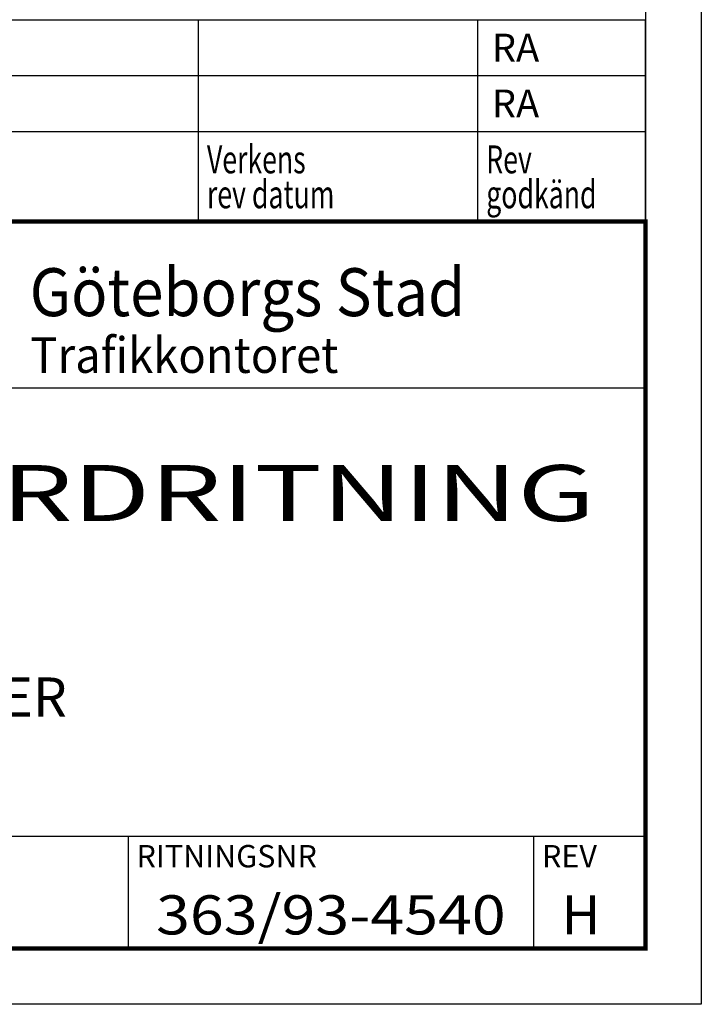
# Model space of a CAD drawing. Units: metres. Extents: x -580.3 to -563.5, y -317.6 to -305.7.
# Drawn here: x -564.7 to -563.5, y -317.6 to -315.9 of the extents above; entities that cross this region are included whole.
import ezdxf
from ezdxf.enums import TextEntityAlignment as Align

# ---------------------------------------------------------------- set-up
doc = ezdxf.new("R2010")
doc.units = ezdxf.units.M
doc.header["$LTSCALE"] = 0.4
for name, color, linetype in [('SL2', 30, 'CONTINUOUS'), ('ST032', 1, 'CONTINUOUS'), ('ST033', 30, 'CONTINUOUS'), ('ST034', 3, 'CONTINUOUS'), ('ST035', 1, 'CONTINUOUS')]:
    doc.layers.add(name, color=color, linetype=linetype)
doc.styles.add('ISO', font='iso8.shx')
doc.styles.add('ROMAN0', font='SIMPLEX')
doc.styles.add('SNABB', font='iso8')

# ---------------------------------------------------------------- blocks, each defined once
blk = doc.blocks.new('REV')
at = {"layer": 'ST032'}
for p, q in [((0, 5.25), (72, 5.25)), ((56, 0), (56, 5.25)), ((66, 0), (66, 5.25)), ((72, 0), (72, 5.25)), ((0, 3.25), (72, 3.25))]:
    blk.add_line(p, q, dxfattribs=at)
at = {"layer": 'ST032', "width": 0.7}
for s, p in [('Verkens', (56.3, 1.75)), ('Rev', (66.3, 1.75)), ('rev datum', (56.3, 0.5)), ('godkänd', (66.3, 0.5))]:
    blk.add_text(s, height=1, dxfattribs=at).set_placement(p)
at = {"layer": 'ST032'}
for tag, p, width in [('REV_LITT', (0.5, 3.75), 0.45), ('ANTAL_REV', (4.5, 3.75), 0.35), ('REV_DATUM', (8.5, 3.75), 0.45), ('VERK_REV_DATUM', (56.5, 3.75), 0.45), ('REV_GODKäND', (66.5, 3.75), 0.45)]:
    blk.add_attdef(tag, p, '', height=1, dxfattribs=dict(at, width=width))
at = {"layer": 'ST032', "style": 'SNABB', "width": 3.264706}
blk.add_attdef('REV_OMFATTNING', text='', height=1, dxfattribs=at).set_placement((18.5, 3.75), (55.5, 3.75), align=Align.FIT)
blk = doc.blocks.new('PREVDATA')
at = {"layer": 'ST032'}
for p, q in [((0, 2), (72, 2)), ((56, 0), (56, 2)), ((66, 0), (66, 2)), ((72, 0), (72, 2))]:
    blk.add_line(p, q, dxfattribs=at)
at = {"layer": 'ST032', "style": 'SNABB'}
for tag, p in [('REV_LITT', (0.5, 0.5)), ('ANTAL_REV', (4.5, 0.5)), ('REV_DATUM', (8.5, 0.5)), ('VERK_REV_DATUM', (56.5, 0.5)), ('REV_GODKäND', (66.5, 0.5))]:
    blk.add_attdef(tag, p, '', height=1, dxfattribs=at)
at = {"layer": 'ST032', "style": 'SNABB', "width": 3.894737}
blk.add_attdef('REV_OMFATTNING', text='', height=1, dxfattribs=at).set_placement((18.5, 0.5), (55.5, 0.5), align=Align.FIT)
blk = doc.blocks.new('EB2')
at = {"layer": 'ST032'}
for p, q in [((0, 3.778), (-68, 3.778)), ((-17.472, 3.778), (-17.472, 0)), ((-3.778, 3.778), (-3.778, 0))]:
    blk.add_line(p, q, dxfattribs=at)
at = {"layer": 'ST033', "const_width": 0.15, "flags": 128}
blk.add_lwpolyline([(-68, 0), (-68, 24.555), (0, 24.555), (0, 0)], close=True, dxfattribs=at)
at = {"layer": 'ST033'}
for tag, p, style in [('UNDERRUBRIK_1', (-36.205, 11.025), 'ROMAN0'), ('RITNINGSTYP', (-36.247, 7.83), 'ROMAN0'), ('UNDERRUBRIK_2', (-36.29, 4.635), 'ROMAN0'), ('REVIDERING', (-2.833, 0.472), 'ISO')]:
    blk.add_attdef(tag, p, '', height=1.322, dxfattribs=dict(at, style=style))
at = {"layer": 'ST033', "style": 'ISO'}
for tag, width, p, p2 in [('HANDLÄGGARE', 1.447407, (-67.055, 8.028), (-52.155, 8.028)), ('RITAD/KONSTRUERAD', 0.524691, (-56.666, 4.25), (-48.639, 4.25)), ('DWG-FIL', 1.451613, (-67.055, 4.25), (-58.555, 4.25)), ('GATUBOLAGETS_DIARIENUMMER', 0.35865, (-46.75, 4.25), (-38.722, 4.25)), ('DATUM_GODKÄND', 0.675974, (-67.055, 0.472), (-58.628, 0.472)), ('BESTÄLLARENS_OBJEKTSNUMMER', 0.494071, (-30.222, 0.472), (-18.417, 0.472)), ('SKALA', 1.06383, (-36.833, 0.472), (-32.111, 0.472)), ('RITNINGSNUMMER', 0.984252, (-16.528, 0.472), (-4.722, 0.472))]:
    blk.add_attdef(tag, text='', height=1.322, dxfattribs=dict(at, width=width)).set_placement(p, p2, align=Align.FIT)
at = {"layer": 'ST034', "style": 'ROMAN0', "width": 1.747189}
blk.add_attdef('PROJEKTNAMN', text='', height=1.889, dxfattribs=at).set_placement((-36.278, 14.437), (-1.705, 14.437), align=Align.FIT)
at = {"layer": 'ST035', "style": 'ISO'}
for s, p in [('RITNINGSNR', (-17.189, 2.739)), ('REV', (-3.494, 2.739))]:
    blk.add_text(s, height=0.7556, dxfattribs=at).set_placement(p)

msp = doc.modelspace()

# ---------------------------------------------------------------- linework, layer by layer
at = {"layer": 'ST032'}
msp.add_line((-563.6243, -316.5189), (-565.6243, -316.5189), dxfattribs=at)
at = {"layer": 'ST035'}
for p, q in [((-563.5243, -305.7421), (-563.5243, -317.6221)), ((-563.6243, -305.8421), (-563.6243, -317.5221)), ((-563.6243, -317.5221), (-579.8243, -317.5221)), ((-563.5243, -317.6221), (-580.3243, -317.6221))]:
    msp.add_line(p, q, dxfattribs=at)

# ---------------------------------------------------------------- block references
at = {"layer": 'SL2'}
ref = msp.add_blockref('REV', (-567.2243, -316.2221), dxfattribs=dict(at, xscale=0.05, yscale=0.05, zscale=0.05))
ref.add_attrib('REV_GODKäND', 'RA', (-563.8993, -316.0346), dxfattribs={"layer": 'ST032', "height": 0.05, "style": 'SNABB'})
at = {"layer": 'ST032'}
ref = msp.add_blockref('PREVDATA', (-567.2243, -315.9596), dxfattribs=dict(at, xscale=0.05, yscale=0.05, zscale=0.05))
ref.add_attrib('REV_GODKäND', 'RA     ', (-563.8993, -315.9346), dxfattribs={"height": 0.05, "style": 'SNABB'})
ref = msp.add_blockref('EB2', (-563.6243, -317.5221), dxfattribs=dict(at, xscale=0.05300000000000001, yscale=0.05300000000000001, zscale=0.05300000000000001))
ref.add_attrib('PROJEKTNAMN', 'STANDARDRITNING', dxfattribs={"layer": 'ST034', "height": 0.100111, "style": 'ROMAN0', "width": 1.367906}).set_placement((-565.5471, -316.7569), (-563.7147, -316.7569), align=Align.FIT)
ref.add_attrib('RITNINGSTYP', 'PRINCIPSEKTIONER', (-565.5454, -317.1071), dxfattribs={"layer": 'ST033', "height": 0.070077, "style": 'ROMAN0'})
ref.add_attrib('RITNINGSNUMMER', '363/93-4540', dxfattribs={"layer": 'ST033', "height": 0.070077, "style": 'ISO', "width": 1.213592}).set_placement((-564.5003, -317.497), (-563.8746, -317.497), align=Align.FIT)
ref.add_attrib('REVIDERING', 'H', (-563.7745, -317.497), dxfattribs={"layer": 'ST033', "height": 0.0701, "style": 'ISO'})

# ---------------------------------------------------------------- texts
for s, height, width, p, p2 in [('Göteborgs Stad', 0.085716, 0.665668, (-564.7266, -316.3902), (-563.9468, -316.3902)), ('Trafikkontoret', 0.06363, 0.666801, (-564.7256, -316.4918), (-564.174, -316.4918))]:
    msp.add_text(s, height=height, dxfattribs=dict(at, width=width)).set_placement(p, p2, align=Align.FIT)

doc.saveas('drawing.dxf')
